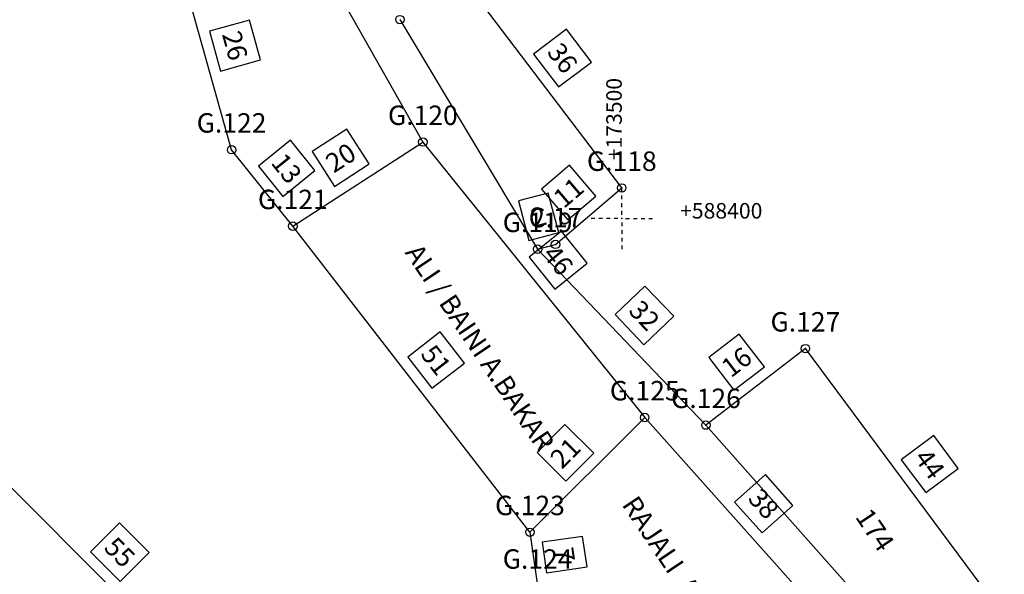
# Model space of a CAD drawing. Units: inches. Extents: x -88763 to -20466, y -21900 to 27898.
# Drawn here: x -71651 to -70364, y 10534 to 11259 of the extents above; entities that cross this region are included whole.
import ezdxf
from ezdxf.enums import TextEntityAlignment as Align

# ---------------------------------------------------------------- set-up
doc = ezdxf.new("R2010")
doc.units = ezdxf.units.IN
doc.header["$MEASUREMENT"] = 0
doc.linetypes.add('DASHDOT', pattern=[1, 0.5, -0.25, 0, -0.25])
doc.layers.add('bANTU', color=7, linetype='Continuous', plot=False)
doc.layers.add('Dimension', color=7, linetype='Continuous')
doc.layers.add('Grid', color=7, linetype='Continuous')
doc.styles.add('L100', font='simplex.shx', dxfattribs={"height": 2.54})
doc.styles.add('L80', font='simplex.shx', dxfattribs={"height": 2.03})
doc.styles.add('P200-1', font='panroman.ttf', dxfattribs={"width": 0.8, "height": 25})
doc.dimstyles.new('1TO200', dxfattribs={"dimtxt": 14, "dimasz": 5, "dimexe": 25, "dimexo": 25, "dimgap": -14, "dimtad": 1, "dimdec": 0, "dimlfac": 0.1, "dimzin": 0, "dimdsep": 46, "dimtxsty": 'P200-1', "dimblk": 'DOT', "dimcen": 0.09, "dimse1": 1, "dimse2": 1, "dimsd1": 1, "dimsd2": 1, "dimclrd": 191, "dimclre": 191, "dimclrt": 1, "dimadec": 0, "dimazin": 0, "dimtfac": 1, "dimtdec": 0, "dimtix": 1, "dimtmove": 0, "dimatfit": 3, "dimldrblk": 'DOT', "dimfxl": 0, "dimtolj": 1, "dimtzin": 0, "dimarcsym": 0})

# ---------------------------------------------------------------- blocks, each defined once
blk = doc.blocks.new('*D8533')
at = {"layer": 'Defpoints', "color": 0}
for p in [(-71293.7, 10989), (-70983.7, 10589), (-70983.7, 10589)]:
    blk.add_point(p, dxfattribs=at)
at = {"layer": 'Dimension', "color": 191, "lineweight": -2}
for p, q in [((-71101, 10850.9), (-71143.5, 10818)), ((-71069.3, 10810.1), (-71101, 10850.9)), ((-71143.5, 10818), (-71111.8, 10777.2)), ((-71111.8, 10777.2), (-71069.3, 10810.1))]:
    blk.add_line(p, q, dxfattribs=at)
at = {"layer": 'Dimension', "color": 1, "insert": (-71106.4, 10814.1), "char_height": 25, "attachment_point": 5, "rotation": 307.7757, "style": 'P200-1'}
blk.add_mtext('\\A1;51', dxfattribs=at)
blk = doc.blocks.new('_Dot')
at = {"color": 0, "linetype": 'ByBlock', "lineweight": -2}
blk.add_line((-0.5, 0), (-1, 0), dxfattribs=at)
at = {"color": 0, "linetype": 'ByBlock', "const_width": 0.5}
blk.add_lwpolyline([(-0.25, 0, 1), (0.25, 0, 1)], format="xyb", close=True, dxfattribs=at)
blk = doc.blocks.new('*D8534')
at = {"layer": 'Defpoints', "color": 0}
for p in [(-70623.7, 10829), (-70623.7, 10829), (-70363.7, 10479)]:
    blk.add_point(p, dxfattribs=at)
at = {"layer": 'Dimension', "color": 191, "lineweight": -2}
for p, q in [((-70455.9, 10715.5), (-70498.5, 10683.8)), ((-70424, 10672.5), (-70455.9, 10715.5)), ((-70498.5, 10683.8), (-70466.5, 10640.9)), ((-70466.5, 10640.9), (-70424, 10672.5))]:
    blk.add_line(p, q, dxfattribs=at)
at = {"layer": 'Dimension', "color": 1, "insert": (-70461.2, 10678.2), "char_height": 25, "attachment_point": 5, "rotation": 306.6071, "style": 'P200-1'}
blk.add_mtext('\\A1;44', dxfattribs=at)
blk = doc.blocks.new('*D8536')
at = {"layer": 'Defpoints', "color": 0}
for p in [(-71123.7, 11099), (-71123.7, 11099), (-70833.7, 10739)]:
    blk.add_point(p, dxfattribs=at)
at = {"layer": 'Dimension', "color": 191, "lineweight": -2}
for p, q in [((-70942.7, 10982.4), (-70984.6, 10948.6)), ((-70909.1, 10940.7), (-70942.7, 10982.4)), ((-70984.6, 10948.6), (-70951, 10906.9)), ((-70951, 10906.9), (-70909.1, 10940.7))]:
    blk.add_line(p, q, dxfattribs=at)
at = {"layer": 'Dimension', "color": 1, "insert": (-70946.9, 10944.7), "char_height": 25, "attachment_point": 5, "rotation": 308.8534, "style": 'P200-1'}
blk.add_mtext('\\A1;46', dxfattribs=at)
blk = doc.blocks.new('*D8537')
at = {"layer": 'Defpoints', "color": 0}
for p in [(-70973.7, 10959), (-70973.7, 10959), (-70753.7, 10729)]:
    blk.add_point(p, dxfattribs=at)
at = {"layer": 'Dimension', "color": 191, "lineweight": -2}
for p, q in [((-70833.4, 10910.7), (-70872.4, 10873.4)), ((-70795.8, 10871.4), (-70833.4, 10910.7)), ((-70872.4, 10873.4), (-70834.8, 10834)), ((-70834.8, 10834), (-70795.8, 10871.4))]:
    blk.add_line(p, q, dxfattribs=at)
at = {"layer": 'Dimension', "color": 1, "insert": (-70834.1, 10872.4), "char_height": 25, "attachment_point": 5, "rotation": 313.727, "style": 'P200-1'}
blk.add_mtext('\\A1;32', dxfattribs=at)
blk = doc.blocks.new('*D8538')
at = {"layer": 'Defpoints', "color": 0}
for p in [(-70623.7, 10829), (-70753.7, 10729), (-70753.7, 10729)]:
    blk.add_point(p, dxfattribs=at)
at = {"layer": 'Dimension', "color": 191, "lineweight": -2}
for p, q in [((-70710.1, 10848.1), (-70750, 10817.4)), ((-70677.3, 10805.4), (-70710.1, 10848.1)), ((-70750, 10817.4), (-70717.2, 10774.8)), ((-70717.2, 10774.8), (-70677.3, 10805.4))]:
    blk.add_line(p, q, dxfattribs=at)
at = {"layer": 'Dimension', "color": 1, "insert": (-70713.7, 10811.4), "char_height": 25, "attachment_point": 5, "rotation": 37.5686, "style": 'P200-1'}
blk.add_mtext('\\A1;16', dxfattribs=at)
blk = doc.blocks.new('*D9208')
at = {"layer": 'Defpoints', "color": 0}
for p in [(-71743.7, 10729), (-71353.7, 10339), (-71353.7, 10339)]:
    blk.add_point(p, dxfattribs=at)
at = {"layer": 'Dimension', "color": 191, "lineweight": -2}
for p, q in [((-71520.1, 10601.2), (-71558.1, 10563.2)), ((-71481.5, 10562.6), (-71520.1, 10601.2)), ((-71558.1, 10563.2), (-71519.5, 10524.6)), ((-71519.5, 10524.6), (-71481.5, 10562.6))]:
    blk.add_line(p, q, dxfattribs=at)
at = {"layer": 'Dimension', "color": 1, "insert": (-71519.8, 10562.9), "char_height": 25, "attachment_point": 5, "rotation": 315, "style": 'P200-1'}
blk.add_mtext('\\A1;55', dxfattribs=at)
blk = doc.blocks.new('*D9210')
at = {"layer": 'Defpoints', "color": 0}
for p in [(-71743.7, 10729), (-71353.7, 10339), (-71353.7, 10339)]:
    blk.add_point(p, dxfattribs=at)
at = {"layer": 'Dimension', "color": 191, "lineweight": -2}
for p, q in [((-71520.1, 10601.2), (-71558.1, 10563.2)), ((-71481.5, 10562.6), (-71520.1, 10601.2)), ((-71558.1, 10563.2), (-71519.5, 10524.6)), ((-71519.5, 10524.6), (-71481.5, 10562.6))]:
    blk.add_line(p, q, dxfattribs=at)
at = {"layer": 'Dimension', "color": 1, "insert": (-71519.8, 10562.9), "char_height": 25, "attachment_point": 5, "rotation": 315, "style": 'P200-1'}
blk.add_mtext('\\A1;55', dxfattribs=at)
blk = doc.blocks.new('*D9229')
at = {"layer": 'Defpoints', "color": 0}
for p in [(-70833.7, 10739), (-70583.7, 10459), (-70583.7, 10459)]:
    blk.add_point(p, dxfattribs=at)
at = {"layer": 'Dimension', "color": 191, "lineweight": -2}
for p, q in [((-70676, 10664.4), (-70716.3, 10628.5)), ((-70640.1, 10624.1), (-70676, 10664.4)), ((-70716.3, 10628.5), (-70680.3, 10588.2)), ((-70680.3, 10588.2), (-70640.1, 10624.1))]:
    blk.add_line(p, q, dxfattribs=at)
at = {"layer": 'Dimension', "color": 1, "insert": (-70678.2, 10626.3), "char_height": 25, "attachment_point": 5, "rotation": 311.7603, "style": 'P200-1'}
blk.add_mtext('\\A1;38', dxfattribs=at)
blk = doc.blocks.new('*D9230')
at = {"layer": 'Defpoints', "color": 0}
for p in [(-70833.7, 10739), (-70833.7, 10739), (-70983.7, 10589)]:
    blk.add_point(p, dxfattribs=at)
at = {"layer": 'Dimension', "color": 191, "lineweight": -2}
for p, q in [((-70938, 10729.8), (-70974.5, 10693.3)), ((-70900.4, 10692.2), (-70938, 10729.8)), ((-70974.5, 10693.3), (-70936.9, 10655.6)), ((-70936.9, 10655.6), (-70900.4, 10692.2))]:
    blk.add_line(p, q, dxfattribs=at)
at = {"layer": 'Dimension', "color": 1, "insert": (-70937.5, 10692.7), "char_height": 25, "attachment_point": 5, "rotation": 45, "style": 'P200-1'}
blk.add_mtext('\\A1;21', dxfattribs=at)
blk = doc.blocks.new('*D9231')
at = {"layer": 'Defpoints', "color": 0}
for p in [(-70833.7, 10739), (-70583.7, 10459), (-70583.7, 10459)]:
    blk.add_point(p, dxfattribs=at)
at = {"layer": 'Dimension', "color": 191, "lineweight": -2}
for p, q in [((-70676, 10664.4), (-70716.3, 10628.5)), ((-70640.1, 10624.1), (-70676, 10664.4)), ((-70716.3, 10628.5), (-70680.3, 10588.2)), ((-70680.3, 10588.2), (-70640.1, 10624.1))]:
    blk.add_line(p, q, dxfattribs=at)
at = {"layer": 'Dimension', "color": 1, "insert": (-70678.2, 10626.3), "char_height": 25, "attachment_point": 5, "rotation": 311.7603, "style": 'P200-1'}
blk.add_mtext('\\A1;38', dxfattribs=at)
blk = doc.blocks.new('*D9232')
at = {"layer": 'Defpoints', "color": 0}
for p in [(-70833.7, 10739), (-70833.7, 10739), (-70983.7, 10589)]:
    blk.add_point(p, dxfattribs=at)
at = {"layer": 'Dimension', "color": 191, "lineweight": -2}
for p, q in [((-70938, 10729.8), (-70974.5, 10693.3)), ((-70900.4, 10692.2), (-70938, 10729.8)), ((-70974.5, 10693.3), (-70936.9, 10655.6)), ((-70936.9, 10655.6), (-70900.4, 10692.2))]:
    blk.add_line(p, q, dxfattribs=at)
at = {"layer": 'Dimension', "color": 1, "insert": (-70937.5, 10692.7), "char_height": 25, "attachment_point": 5, "rotation": 45, "style": 'P200-1'}
blk.add_mtext('\\A1;21', dxfattribs=at)
blk = doc.blocks.new('*D9233')
at = {"layer": 'Defpoints', "color": 0}
for p in [(-70983.7, 10589), (-70983.7, 10589), (-70973.7, 10519)]:
    blk.add_point(p, dxfattribs=at)
at = {"layer": 'Dimension', "color": 191, "lineweight": -2}
for p, q in [((-70914.9, 10583.5), (-70967.7, 10576)), ((-70909.1, 10543.6), (-70914.9, 10583.5)), ((-70967.7, 10576), (-70962, 10536)), ((-70962, 10536), (-70909.1, 10543.6))]:
    blk.add_line(p, q, dxfattribs=at)
at = {"layer": 'Dimension', "color": 1, "insert": (-70938.4, 10559.8), "char_height": 25, "attachment_point": 5, "rotation": 278.1301, "style": 'P200-1'}
blk.add_mtext('\\A1;7', dxfattribs=at)
blk = doc.blocks.new('*D9235')
at = {"layer": 'Defpoints', "color": 0}
for p in [(-70983.7, 10589), (-70983.7, 10589), (-70973.7, 10519)]:
    blk.add_point(p, dxfattribs=at)
at = {"layer": 'Dimension', "color": 191, "lineweight": -2}
for p, q in [((-70914.9, 10583.5), (-70967.7, 10576)), ((-70909.1, 10543.6), (-70914.9, 10583.5)), ((-70967.7, 10576), (-70962, 10536)), ((-70962, 10536), (-70909.1, 10543.6))]:
    blk.add_line(p, q, dxfattribs=at)
at = {"layer": 'Dimension', "color": 1, "insert": (-70938.4, 10559.8), "char_height": 25, "attachment_point": 5, "rotation": 278.1301, "style": 'P200-1'}
blk.add_mtext('\\A1;7', dxfattribs=at)
blk = doc.blocks.new('*D9330')
at = {"layer": 'Defpoints', "color": 0}
for p in [(-71543.7, 11839), (-71123.7, 11099), (-71123.7, 11099)]:
    blk.add_point(p, dxfattribs=at)
at = {"layer": 'Dimension', "color": 191, "lineweight": -2}
for p, q in [((-71288, 11526.2), (-71335, 11499.5)), ((-71261.2, 11478.9), (-71288, 11526.2)), ((-71335, 11499.5), (-71308.1, 11452.3)), ((-71308.1, 11452.3), (-71261.2, 11478.9))]:
    blk.add_line(p, q, dxfattribs=at)
at = {"layer": 'Dimension', "color": 1, "insert": (-71298.1, 11489.2), "char_height": 25, "attachment_point": 5, "rotation": 299.5778, "style": 'P200-1'}
blk.add_mtext('\\A1;85', dxfattribs=at)
blk = doc.blocks.new('*D9334')
at = {"layer": 'Defpoints', "color": 0}
for p in [(-71123.7, 11099), (-71123.7, 11099), (-71293.7, 10989)]:
    blk.add_point(p, dxfattribs=at)
at = {"layer": 'Dimension', "color": 191, "lineweight": -2}
for p, q in [((-71223.1, 11115.9), (-71268.4, 11086.6)), ((-71193.7, 11070.4), (-71223.1, 11115.9)), ((-71268.4, 11086.6), (-71239, 11041.1)), ((-71239, 11041.1), (-71193.7, 11070.4))]:
    blk.add_line(p, q, dxfattribs=at)
at = {"layer": 'Dimension', "color": 1, "insert": (-71231, 11078.5), "char_height": 25, "attachment_point": 5, "rotation": 32.9052, "style": 'P200-1'}
blk.add_mtext('\\A1;20', dxfattribs=at)
blk = doc.blocks.new('*D9338')
at = {"layer": 'Defpoints', "color": 0}
for p in [(-71373.7, 11089), (-71293.7, 10989), (-71293.7, 10989)]:
    blk.add_point(p, dxfattribs=at)
at = {"layer": 'Dimension', "color": 191, "lineweight": -2}
for p, q in [((-71296.6, 11101.3), (-71338.7, 11067.6)), ((-71264.8, 11061.6), (-71296.6, 11101.3)), ((-71338.7, 11067.6), (-71306.9, 11027.9)), ((-71306.9, 11027.9), (-71264.8, 11061.6))]:
    blk.add_line(p, q, dxfattribs=at)
at = {"layer": 'Dimension', "color": 1, "insert": (-71301.7, 11064.6), "char_height": 25, "attachment_point": 5, "rotation": 308.6598, "style": 'P200-1'}
blk.add_mtext('\\A1;13', dxfattribs=at)
blk = doc.blocks.new('*D9339')
at = {"layer": 'Defpoints', "color": 0}
for p in [(-71443.7, 11339), (-71373.7, 11089), (-71373.7, 11089)]:
    blk.add_point(p, dxfattribs=at)
at = {"layer": 'Dimension', "color": 191, "lineweight": -2}
for p, q in [((-71350.5, 11258.3), (-71402.5, 11243.8)), ((-71336, 11206.4), (-71350.5, 11258.3)), ((-71402.5, 11243.8), (-71388, 11191.8)), ((-71388, 11191.8), (-71336, 11206.4))]:
    blk.add_line(p, q, dxfattribs=at)
at = {"layer": 'Dimension', "color": 1, "insert": (-71369.3, 11225.1), "char_height": 25, "attachment_point": 5, "rotation": 285.6422, "style": 'P200-1'}
blk.add_mtext('\\A1;26', dxfattribs=at)
blk = doc.blocks.new('*D9340')
at = {"layer": 'Defpoints', "color": 0}
for p in [(-71083.7, 11329), (-71083.7, 11329), (-70863.7, 11039)]:
    blk.add_point(p, dxfattribs=at)
at = {"layer": 'Dimension', "color": 191, "lineweight": -2}
for p, q in [((-70935.9, 11246.6), (-70978.9, 11214)), ((-70903.3, 11203.6), (-70935.9, 11246.6)), ((-70978.9, 11214), (-70946.3, 11171)), ((-70946.3, 11171), (-70903.3, 11203.6))]:
    blk.add_line(p, q, dxfattribs=at)
at = {"layer": 'Dimension', "color": 1, "insert": (-70941.1, 11208.8), "char_height": 25, "attachment_point": 5, "rotation": 307.1847, "style": 'P200-1'}
blk.add_mtext('\\A1;36', dxfattribs=at)
blk = doc.blocks.new('*D9341')
at = {"layer": 'Defpoints', "color": 0}
for p in [(-70863.7, 11039), (-70863.7, 11039), (-70950.3, 10965.2)]:
    blk.add_point(p, dxfattribs=at)
at = {"layer": 'Dimension', "color": 191, "lineweight": -2}
for p, q in [((-70932.2, 11068.7), (-70968.7, 11037.5)), ((-70897.8, 11028.3), (-70932.2, 11068.7)), ((-70968.7, 11037.5), (-70934.4, 10997.2)), ((-70934.4, 10997.2), (-70897.8, 11028.3))]:
    blk.add_line(p, q, dxfattribs=at)
at = {"layer": 'Dimension', "color": 1, "insert": (-70933.3, 11032.9), "char_height": 25, "attachment_point": 5, "rotation": 40.4401, "style": 'P200-1'}
blk.add_mtext('\\A1;11', dxfattribs=at)
blk = doc.blocks.new('*D9343')
at = {"layer": 'Defpoints', "color": 0}
for p in [(-70950.3, 10965.2), (-70950.3, 10965.2), (-70973.7, 10959)]:
    blk.add_point(p, dxfattribs=at)
at = {"layer": 'Dimension', "color": 191, "lineweight": -2}
for p, q in [((-70959.8, 11032.3), (-70998.7, 11022)), ((-70946.1, 10980.8), (-70959.8, 11032.3)), ((-70998.7, 11022), (-70985.1, 10970.5)), ((-70985.1, 10970.5), (-70946.1, 10980.8)), ((-70973.7, 10959), (-70950.3, 10965.2))]:
    blk.add_line(p, q, dxfattribs=at)
at = {"layer": 'Dimension', "color": 1, "insert": (-70972.4, 11001.4), "char_height": 25, "attachment_point": 5, "rotation": 14.8507, "style": 'P200-1'}
blk.add_mtext('\\A1;2', dxfattribs=at)

msp = doc.modelspace()

# ---------------------------------------------------------------- linework, layer by layer
at = {"layer": 'bANTU', "color": 1, "lineweight": -3, "ltscale": 10}
for p, q in [((-71543.7, 11839), (-71123.7, 11099)), ((-71153.7, 11259), (-70973.7, 10959)), ((-71123.7, 11099), (-70833.7, 10739)), ((-70973.7, 10959), (-70753.7, 10729)), ((-70833.7, 10739), (-70583.7, 10459)), ((-70753.7, 10729), (-70453.6, 10390.5))]:
    msp.add_line(p, q, dxfattribs=at)
at = {"layer": 'bANTU', "lineweight": -3, "ltscale": 10}
for p, q in [((-71373.7, 11089), (-71443.7, 11339)), ((-70863.7, 11039), (-71083.7, 11329)), ((-71293.7, 10989), (-71123.7, 11099)), ((-71293.7, 10989), (-71373.7, 11089)), ((-70950.3, 10965.2), (-70863.7, 11039)), ((-70983.7, 10589), (-71293.7, 10989)), ((-70973.7, 10959), (-70950.3, 10965.2)), ((-70623.7, 10829), (-70753.7, 10729)), ((-70363.7, 10479), (-70623.7, 10829)), ((-70833.7, 10739), (-70983.7, 10589)), ((-71353.7, 10339), (-71743.7, 10729)), ((-70983.7, 10589), (-70973.7, 10519))]:
    msp.add_line(p, q, dxfattribs=at)
at = {"layer": 'bANTU', "color": 1, "ltscale": 10}
for centre in [(-71153.7, 11259), (-71373.7, 11089), (-71123.7, 11099), (-70863.7, 11039), (-71293.7, 10989), (-70950.3, 10965.2), (-70973.7, 10959), (-70623.7, 10829), (-70833.7, 10739), (-70753.7, 10729), (-70983.7, 10589)]:
    msp.add_circle(centre, 5.5, dxfattribs=at)
for p in [(-71123.7, 11099), (-71373.7, 11089), (-70863.7, 11039), (-71293.7, 10989), (-70950.3, 10965.2), (-70973.7, 10959), (-70623.7, 10829), (-70833.7, 10739), (-70753.7, 10729), (-70983.7, 10589)]:
    msp.add_point(p, dxfattribs=at)
at = {"layer": 'Grid', "color": 3, "linetype": 'DASHDOT', "lineweight": 30, "ltscale": 10}
for p, q in [((-70863.7, 11004), (-70863.7, 11039)), ((-70868.7, 10999), (-70903.7, 10999)), ((-70863.7, 10994), (-70863.7, 10959)), ((-70858.7, 10999), (-70823.7, 10999))]:
    msp.add_line(p, q, dxfattribs=at)
msp.add_point((-70863.7, 10999), dxfattribs=at)

# ---------------------------------------------------------------- texts
at = {"layer": 'bANTU', "color": 3, "ltscale": 10, "style": 'L100'}
for s, p in [('G.120', (-71123.7, 11134)), ('G.122', (-71373.7, 11124)), ('G.118', (-70863.7, 11074)), ('G.121', (-71293.7, 11024)), ('G.119', (-70973.7, 10994)), ('C.17', (-70950.3, 11000.2)), ('G.127', (-70623.7, 10864)), ('G.125', (-70833.7, 10774)), ('G.126', (-70753.7, 10764)), ('G.123', (-70983.7, 10624)), ('G.124', (-70973.7, 10554))]:
    msp.add_text(s, height=25.4, dxfattribs=at).set_placement(p, align=Align.MIDDLE_CENTER)
at = {"layer": 'bANTU', "ltscale": 10, "style": 'L100'}
for s, p in [('ALI / BAINI A.BAKAR ', (-71046.9, 10827.2)), ('RAJALI  AHMAD', (-70785, 10529.9)), ('174', (-70532.7, 10592.2))]:
    msp.add_text(s, height=25.4, rotation=303.9635, dxfattribs=at).set_placement(p, align=Align.MIDDLE_CENTER)
at = {"layer": 'Grid', "color": 3, "linetype": 'DASHDOT', "lineweight": 30, "ltscale": 10, "style": 'L80'}
msp.add_text('+173500', height=20.3, rotation=90, dxfattribs=at).set_placement((-70863.7, 11129), align=Align.CENTER)
msp.add_text('+588400', height=20.3, dxfattribs=at).set_placement((-70733.7, 10999), align=Align.CENTER)

# ---------------------------------------------------------------- dimensions: what is measured, and where the dimension line sits
at = {"layer": 'Dimension'}
for p1, p2, picture, middle in [((-71543.7, 11839), (-71123.7, 11099), '*D9330', (-71298.1, 11489.2)), ((-71443.7, 11339), (-71373.7, 11089), '*D9339', (-71369.3, 11225.1)), ((-70863.7, 11039), (-71083.7, 11329), '*D9340', (-70941.1, 11208.8)), ((-71293.7, 10989), (-71123.7, 11099), '*D9334', (-71231, 11078.5)), ((-71373.7, 11089), (-71293.7, 10989), '*D9338', (-71301.7, 11064.6)), ((-70833.7, 10739), (-71123.7, 11099), '*D8536', (-70946.9, 10944.7)), ((-70950.3, 10965.2), (-70863.7, 11039), '*D9341', (-70933.3, 11032.9)), ((-70973.7, 10959), (-70950.3, 10965.2), '*D9343', (-70972.4, 11001.4)), ((-71293.7, 10989), (-70983.7, 10589), '*D8533', (-71106.4, 10814.1)), ((-70753.7, 10729), (-70973.7, 10959), '*D8537', (-70834.1, 10872.4)), ((-70623.7, 10829), (-70753.7, 10729), '*D8538', (-70713.7, 10811.4)), ((-70363.7, 10479), (-70623.7, 10829), '*D8534', (-70461.2, 10678.2)), ((-70983.7, 10589), (-70833.7, 10739), '*D9230', (-70937.5, 10692.7)), ((-70983.7, 10589), (-70833.7, 10739), '*D9232', (-70937.5, 10692.7)), ((-70833.7, 10739), (-70583.7, 10459), '*D9229', (-70678.2, 10626.3)), ((-70833.7, 10739), (-70583.7, 10459), '*D9231', (-70678.2, 10626.3)), ((-71743.7, 10729), (-71353.7, 10339), '*D9208', (-71519.8, 10562.9)), ((-71743.7, 10729), (-71353.7, 10339), '*D9210', (-71519.8, 10562.9)), ((-70973.7, 10519), (-70983.7, 10589), '*D9233', (-70938.4, 10559.8)), ((-70973.7, 10519), (-70983.7, 10589), '*D9235', (-70938.4, 10559.8))]:
    dim = msp.add_aligned_dim(p1=p1, p2=p2, distance=0, dimstyle='1TO200', dxfattribs=at)
    dim.commit()
    dim.dimension.update_dxf_attribs({"geometry": picture, "text_midpoint": middle})

doc.saveas('drawing.dxf')
